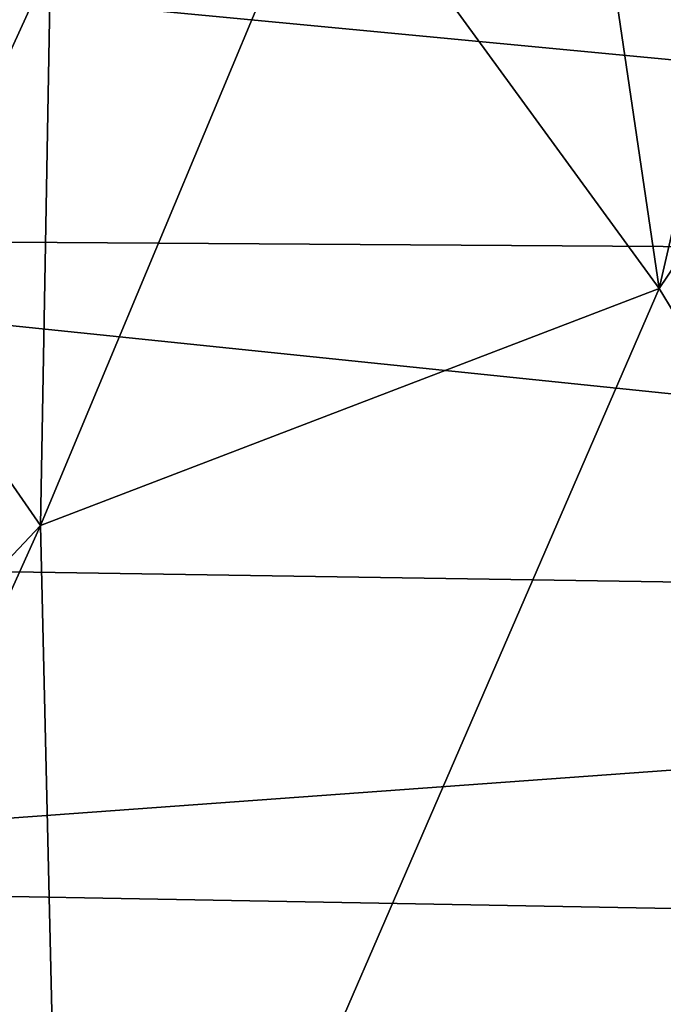
# Model space of a CAD drawing. Units: metres. Extents: x 15.54 to 18.01, y -5.64 to -0.93.
# Drawn here: x 17.62 to 17.64, y -4.36 to -4.31 of the extents above; entities that cross this region are included whole.
import ezdxf

# ---------------------------------------------------------------- set-up
doc = ezdxf.new("R2010")
doc.units = ezdxf.units.M
doc.linetypes.add('AUSGEZOGEN', pattern=[0])
doc.layers.add('Ebene 01', color=7, linetype='AUSGEZOGEN', lineweight=25)

msp = doc.modelspace()

# ---------------------------------------------------------------- linework, layer by layer
at = {"layer": 'Ebene 01', "color": 35, "linetype": 'AUSGEZOGEN', "lineweight": 25, "transparency": 33554687}
for points in [[(17.643126, -4.325145, 1.4977), (17.656714, -4.266224, 1.545129), (17.635945, -4.276509, 1.534541)], [(17.668731, -4.287241, 1.531269), (17.656714, -4.266224, 1.545129), (17.643126, -4.325145, 1.4977)], [(17.635945, -4.276509, 1.534541), (17.629344, -4.306236, 1.511064), (17.643126, -4.325145, 1.4977)], [(17.668731, -4.287241, 1.531269), (17.643126, -4.325145, 1.4977), (17.655019, -4.344696, 1.48374)], [(17.617297, -4.335029, 1.491466), (17.629344, -4.306236, 1.511064), (17.617716, -4.311574, 1.507396)], [(17.643126, -4.325145, 1.4977), (17.629344, -4.306236, 1.511064), (17.617297, -4.335029, 1.491466)], [(17.617716, -4.311574, 1.507396), (17.615664, -4.307075, 1.510709), (17.608976, -4.321649, 1.501492)], [(17.732165, -4.308815, 1.571262), (17.73181, -4.323976, 1.556968), (17.581133, -4.309654, 1.719201)], [(17.73181, -4.323976, 1.556968), (17.580047, -4.322981, 1.707526), (17.581133, -4.309654, 1.719201)], [(17.617716, -4.311574, 1.507396), (17.608976, -4.321649, 1.501492), (17.61108, -4.326077, 1.498137)], [(17.617716, -4.311574, 1.507396), (17.61108, -4.326077, 1.498137), (17.617297, -4.335029, 1.491466)], [(17.732935, -4.338758, 1.543098), (17.579869, -4.336409, 1.696191), (17.580047, -4.322981, 1.707526)], [(17.732935, -4.338758, 1.543098), (17.580047, -4.322981, 1.707526), (17.73181, -4.323976, 1.556968)], [(17.6184, -4.38213, 1.458186), (17.643126, -4.325145, 1.4977), (17.617297, -4.335029, 1.491466)], [(17.655019, -4.344696, 1.48374), (17.643126, -4.325145, 1.4977), (17.6184, -4.38213, 1.458186)], [(17.617297, -4.335029, 1.491466), (17.61108, -4.326077, 1.498137), (17.597642, -4.355866, 1.479)], [(17.617297, -4.335029, 1.491466), (17.597642, -4.355866, 1.479), (17.604032, -4.364504, 1.472175)], [(17.617297, -4.335029, 1.491466), (17.604032, -4.364504, 1.472175), (17.6184, -4.38213, 1.458186)], [(17.732935, -4.338758, 1.543098), (17.579959, -4.349862, 1.684957), (17.579869, -4.336409, 1.696191)], [(17.733548, -4.352647, 1.530966), (17.579959, -4.349862, 1.684957), (17.732935, -4.338758, 1.543098)], [(17.655019, -4.344696, 1.48374), (17.6184, -4.38213, 1.458186), (17.630973, -4.400346, 1.443558)], [(17.666921, -4.363401, 1.470531), (17.655019, -4.344696, 1.48374), (17.630973, -4.400346, 1.443558)], [(17.733548, -4.352647, 1.530966), (17.579506, -4.363253, 1.673522), (17.579959, -4.349862, 1.684957)], [(17.733548, -4.352647, 1.530966), (17.733779, -4.366183, 1.518717), (17.579506, -4.363253, 1.673522)]]:
    msp.add_3dface(points, dxfattribs=at)

doc.saveas('drawing.dxf')
